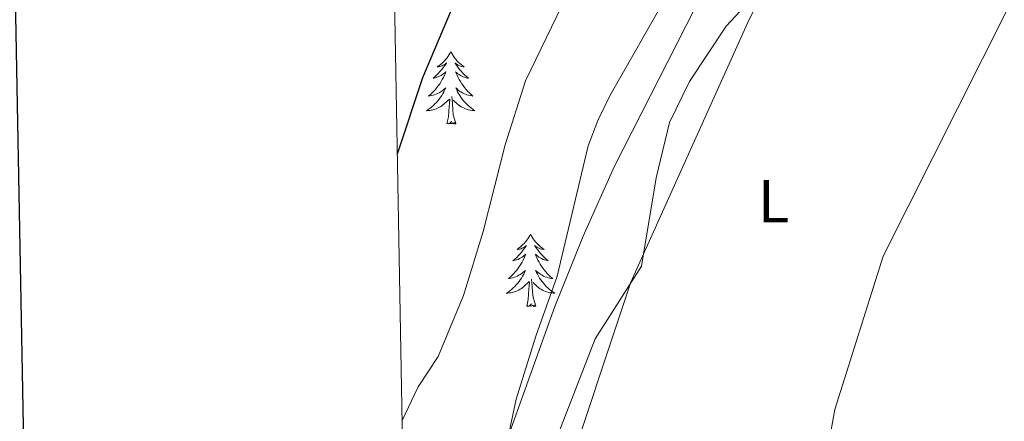
# Model space of a CAD drawing. Units: metres. Extents: x 620987 to 625494, y 4685132 to 4688180.
# Drawn here: x 621807 to 621969, y 4687268 to 4687334 of the extents above; entities that cross this region are included whole.
import ezdxf
from ezdxf.enums import TextEntityAlignment as Align

# ---------------------------------------------------------------- set-up
doc = ezdxf.new("R2010")
doc.units = ezdxf.units.M
doc.header["$MEASUREMENT"] = 0
for name, color, linetype, lineweight in [('Level 1', 19, 'Continuous', 0), ('Level 35', 92, 'Continuous', 0), ('Level 36', 92, 'Continuous', 0), ('Level 37', 92, 'Continuous', 0), ('Level 4', 36, 'Continuous', 30), ('Level 5', 36, 'Continuous', 0), ('Level 61', 19, 'Continuous', 0), ('Level 63', 7, 'Continuous', 0)]:
    doc.layers.add(name, color=color, linetype=linetype, lineweight=lineweight)
doc.styles.add('Arial', font='ARIAL.TTF', dxfattribs={"height": 0.2})

msp = doc.modelspace()

# ---------------------------------------------------------------- linework, layer by layer
at = {"layer": 'Level 1', "color": 19, "linetype": 'Continuous', "lineweight": 0, "ltscale": 0.5}
msp.add_polyline3d([(622329.63, 4687862.31, 436.87), (622329.31, 4687862.03, 436.86), (622165.44, 4687814.33, 436.37), (622106.04, 4687798.08, 437.33), (622103.37, 4687797.06, 437.02), (622062.88, 4687740.72, 436.95), (622062.37, 4687736.28, 436.72), (622065.41, 4687705.68, 436.76), (622074.16, 4687673.57, 437.2), (622083.8, 4687653.66, 438.32), (621951.11, 4687382.53, 437.34), (621926.73, 4687333.09, 437.4), (621907.56, 4687290.51, 437.24), (621896, 4687255.57, 436.84), (621886.22, 4687202.47, 436.77), (621874.35, 4687154.51, 435.97), (621872.13, 4687144.84, 435.77)], dxfattribs=at)
at = {"layer": 'Level 35', "color": 92, "linetype": 'Continuous', "lineweight": 0, "ltscale": 0.5}
for points in [[(621969.38, 4687418.96, 435.15), (621964.77, 4687416.88, 435.65), (621960.76, 4687414.35, 435.84), (621958.79, 4687412.72, 435.91), (621955.42, 4687409, 436.04), (621953.15, 4687405.38, 436.12), (621929.31, 4687359.33, 436.46), (621918.14, 4687335.62, 436.3), (621904.82, 4687309.48, 435.86), (621899.77, 4687298.06, 435.65), (621895.09, 4687286.49, 435.43)], [(621895.09, 4687286.49, 435.43), (621883.29, 4687253.52, 434.82), (621877.57, 4687236.6, 434.37), (621874.76, 4687226.97, 434.02), (621873.07, 4687217.15, 433.94), (621871.31, 4687191.49, 434.56)]]:
    msp.add_polyline3d(points, dxfattribs=at)
at = {"layer": 'Level 36', "color": 92, "linetype": 'Continuous', "lineweight": 0}
for points in [[(621879.16, 4687169.34, 436.83), (621879.01, 4687174.55, 436.74), (621879.43, 4687177.78, 436.74), (621882.19, 4687195.71, 436.74), (621888.7, 4687243.13, 436.83), (621893.43, 4687259.88, 436.83), (621901.72, 4687281.19, 436.83), (621909.31, 4687293.14, 437.37), (621911.76, 4687307.64, 437.37), (621913.92, 4687316.74, 437.37), (621917.23, 4687323.52, 437.37), (621923.25, 4687332.61, 437.37), (621929.46, 4687339.31, 437.46), (621931.46, 4687342.91, 437.46), (621942.13, 4687366.5, 437.37), (621949.5, 4687378.73, 437.46), (621958.58, 4687391.62, 437.55), (621965.01, 4687398.4, 437.55), (621971.76, 4687401.12, 437.55)], [(621979.94, 4687348.42, 437.55), (621975.75, 4687344.09, 437.46), (621969.39, 4687335.29, 437.37), (621949.01, 4687294.76, 437.28), (621941.08, 4687269.56, 437.19), (621934.2, 4687231.34, 437.01), (621918.96, 4687155.95, 436.48), (621918.65, 4687149.7, 436.48)], [(621878, 4687328.42, 0.01), (621877.89, 4687328.2, 0.01), (621877.74, 4687327.93, 0.01), (621877.57, 4687327.66, 0.01), (621877.39, 4687327.4, 0.01), (621877.19, 4687327.16, 0.01), (621876.98, 4687326.92, 0.01), (621876.77, 4687326.69, 0.01), (621876.54, 4687326.48, 0.01), (621876.3, 4687326.27, 0.01), (621876.04, 4687326.08, 0.01), (621875.78, 4687325.9, 0.01), (621875.98, 4687325.93, 0.01), (621876.19, 4687325.96, 0.01), (621876.39, 4687326.02, 0.01), (621876.58, 4687326.09, 0.01), (621876.77, 4687326.17, 0.01), (621876.95, 4687326.27, 0.01), (621877.12, 4687326.38, 0.01), (621877.33, 4687326.58, 0.01), (621877.29, 4687326.51, 0.01), (621877.06, 4687326.16, 0.01), (621876.82, 4687325.83, 0.01), (621876.56, 4687325.5, 0.01), (621876.29, 4687325.19, 0.01), (621876.01, 4687324.88, 0.01), (621875.72, 4687324.59, 0.01), (621875.42, 4687324.3, 0.01), (621875.1, 4687324.03, 0.01), (621875.23, 4687324.06, 0.01), (621875.47, 4687324.12, 0.01), (621875.72, 4687324.19, 0.01), (621875.95, 4687324.28, 0.01), (621876.18, 4687324.38, 0.01), (621876.41, 4687324.5, 0.01), (621876.62, 4687324.63, 0.01), (621876.83, 4687324.77, 0.01), (621877.03, 4687324.93, 0.01), (621877.21, 4687325.1, 0.01), (621877.12, 4687324.88, 0.01), (621876.97, 4687324.52, 0.01), (621876.8, 4687324.16, 0.01), (621876.61, 4687323.82, 0.01), (621876.41, 4687323.48, 0.01), (621876.2, 4687323.14, 0.01), (621875.97, 4687322.82, 0.01), (621875.74, 4687322.51, 0.01), (621875.48, 4687322.21, 0.01), (621875.22, 4687321.92, 0.01), (621874.94, 4687321.64, 0.01), (621874.66, 4687321.36, 0.01), (621874.36, 4687321.11, 0.01), (621874.56, 4687321.13, 0.01), (621874.82, 4687321.18, 0.01), (621875.09, 4687321.24, 0.01), (621875.35, 4687321.32, 0.01), (621875.6, 4687321.42, 0.01), (621875.85, 4687321.52, 0.01), (621876.09, 4687321.65, 0.01), (621876.32, 4687321.78, 0.01), (621876.55, 4687321.93, 0.01), (621876.76, 4687322.1, 0.01), (621876.97, 4687322.27, 0.01), (621877.17, 4687322.46, 0.01), (621877.02, 4687322.14, 0.01), (621876.87, 4687321.81, 0.01), (621876.7, 4687321.5, 0.01), (621876.52, 4687321.2, 0.01), (621876.32, 4687320.9, 0.01), (621876.11, 4687320.61, 0.01), (621875.89, 4687320.33, 0.01), (621875.65, 4687320.06, 0.01), (621875.41, 4687319.81, 0.01), (621875.15, 4687319.56, 0.01), (621874.88, 4687319.33, 0.01), (621874.6, 4687319.1, 0.01), (621874.31, 4687318.9, 0.01), (621874.02, 4687318.7, 0.01), (621874.29, 4687318.71, 0.01), (621874.55, 4687318.74, 0.01), (621874.81, 4687318.78, 0.01), (621875.07, 4687318.84, 0.01), (621875.33, 4687318.91, 0.01), (621875.58, 4687319, 0.01), (621875.82, 4687319.1, 0.01), (621876.06, 4687319.22, 0.01), (621876.29, 4687319.35, 0.01), (621876.51, 4687319.49, 0.01), (621876.72, 4687319.65, 0.01), (621876.93, 4687319.82, 0.01), (621877.77, 4687320.62, 0.01)], [(621878, 4687328.42, 0.01), (621878.11, 4687328.2, 0.01), (621878.27, 4687327.93, 0.01), (621878.44, 4687327.66, 0.01), (621878.62, 4687327.4, 0.01), (621878.81, 4687327.16, 0.01), (621879.02, 4687326.92, 0.01), (621879.24, 4687326.69, 0.01), (621879.47, 4687326.48, 0.01), (621879.71, 4687326.27, 0.01), (621879.96, 4687326.08, 0.01), (621880.22, 4687325.9, 0.01), (621880.02, 4687325.93, 0.01), (621879.82, 4687325.96, 0.01), (621879.62, 4687326.02, 0.01), (621879.42, 4687326.09, 0.01), (621879.23, 4687326.17, 0.01), (621879.05, 4687326.27, 0.01), (621878.88, 4687326.38, 0.01), (621878.67, 4687326.58, 0.01), (621878.72, 4687326.51, 0.01), (621878.94, 4687326.16, 0.01), (621879.19, 4687325.83, 0.01), (621879.44, 4687325.5, 0.01), (621879.71, 4687325.19, 0.01), (621879.99, 4687324.88, 0.01), (621880.28, 4687324.59, 0.01), (621880.59, 4687324.3, 0.01), (621880.9, 4687324.03, 0.01), (621880.78, 4687324.06, 0.01), (621880.53, 4687324.12, 0.01), (621880.29, 4687324.19, 0.01), (621880.05, 4687324.28, 0.01), (621879.82, 4687324.38, 0.01), (621879.6, 4687324.5, 0.01), (621879.38, 4687324.63, 0.01), (621879.18, 4687324.77, 0.01), (621878.98, 4687324.93, 0.01), (621878.79, 4687325.1, 0.01), (621878.88, 4687324.88, 0.01), (621879.04, 4687324.52, 0.01), (621879.21, 4687324.16, 0.01), (621879.39, 4687323.82, 0.01), (621879.59, 4687323.48, 0.01), (621879.8, 4687323.14, 0.01), (621880.03, 4687322.82, 0.01), (621880.27, 4687322.51, 0.01), (621880.52, 4687322.21, 0.01), (621880.78, 4687321.92, 0.01), (621881.06, 4687321.64, 0.01), (621881.35, 4687321.36, 0.01), (621881.64, 4687321.11, 0.01), (621881.45, 4687321.13, 0.01), (621881.18, 4687321.18, 0.01), (621880.92, 4687321.24, 0.01), (621880.66, 4687321.32, 0.01), (621880.4, 4687321.42, 0.01), (621880.16, 4687321.52, 0.01), (621879.91, 4687321.65, 0.01), (621879.68, 4687321.78, 0.01), (621879.46, 4687321.93, 0.01), (621879.24, 4687322.1, 0.01), (621879.03, 4687322.27, 0.01), (621878.84, 4687322.46, 0.01), (621878.98, 4687322.14, 0.01), (621879.13, 4687321.81, 0.01), (621879.3, 4687321.5, 0.01), (621879.49, 4687321.2, 0.01), (621879.68, 4687320.9, 0.01), (621879.89, 4687320.61, 0.01), (621880.12, 4687320.33, 0.01), (621880.35, 4687320.06, 0.01), (621880.6, 4687319.81, 0.01), (621880.86, 4687319.56, 0.01), (621881.12, 4687319.33, 0.01), (621881.4, 4687319.1, 0.01), (621881.69, 4687318.9, 0.01), (621881.98, 4687318.7, 0.01), (621881.72, 4687318.71, 0.01), (621881.45, 4687318.74, 0.01), (621881.19, 4687318.78, 0.01), (621880.93, 4687318.84, 0.01), (621880.68, 4687318.91, 0.01), (621880.43, 4687319, 0.01), (621880.18, 4687319.1, 0.01), (621879.95, 4687319.22, 0.01), (621879.72, 4687319.35, 0.01), (621879.49, 4687319.49, 0.01), (621879.28, 4687319.65, 0.01), (621879.08, 4687319.82, 0.01), (621878.42, 4687320.44, 0.01)], [(621877.38, 4687316.57, 0.01), (621877.63, 4687317.69, 0.01), (621877.74, 4687319.43, 0.01), (621877.79, 4687319.86, 0.01), (621877.85, 4687320.58, 0.01)], [(621878.85, 4687316.57, 0.01), (621878.42, 4687318.01, 0.01), (621878.33, 4687318.91, 0.01), (621878.29, 4687319.86, 0.01), (621878.18, 4687321.03, 0.01)], [(621878.85, 4687316.57, 0.01), (621878.68, 4687316.5, 0.01), (621878.66, 4687316.74, 0.01), (621878.47, 4687316.52, 0.01), (621878.35, 4687316.72, 0.01), (621878.23, 4687316.61, 0.01), (621877.96, 4687316.56, 0.01), (621878.15, 4687316.95, 0.01), (621877.77, 4687316.57, 0.01), (621877.58, 4687316.52, 0.01), (621877.54, 4687316.68, 0.01), (621877.38, 4687316.57, 0.01)], [(621891.11, 4687298.41, 0.01), (621891, 4687298.19, 0.01), (621890.84, 4687297.92, 0.01), (621890.68, 4687297.65, 0.01), (621890.49, 4687297.39, 0.01), (621890.3, 4687297.14, 0.01), (621890.09, 4687296.91, 0.01), (621889.87, 4687296.68, 0.01), (621889.64, 4687296.46, 0.01), (621889.4, 4687296.26, 0.01), (621889.15, 4687296.07, 0.01), (621888.89, 4687295.89, 0.01), (621889.09, 4687295.92, 0.01), (621889.3, 4687295.95, 0.01), (621889.49, 4687296.01, 0.01), (621889.69, 4687296.08, 0.01), (621889.88, 4687296.16, 0.01), (621890.06, 4687296.26, 0.01), (621890.23, 4687296.37, 0.01), (621890.44, 4687296.56, 0.01), (621890.4, 4687296.5, 0.01), (621890.17, 4687296.15, 0.01), (621889.92, 4687295.82, 0.01), (621889.67, 4687295.49, 0.01), (621889.4, 4687295.18, 0.01), (621889.12, 4687294.87, 0.01), (621888.83, 4687294.58, 0.01), (621888.52, 4687294.29, 0.01), (621888.21, 4687294.02, 0.01), (621888.34, 4687294.05, 0.01), (621888.58, 4687294.1, 0.01), (621888.82, 4687294.18, 0.01), (621889.06, 4687294.26, 0.01), (621889.29, 4687294.37, 0.01), (621889.51, 4687294.49, 0.01), (621889.73, 4687294.62, 0.01), (621889.94, 4687294.76, 0.01), (621890.13, 4687294.92, 0.01), (621890.32, 4687295.09, 0.01), (621890.23, 4687294.87, 0.01), (621890.08, 4687294.51, 0.01), (621889.91, 4687294.15, 0.01), (621889.72, 4687293.8, 0.01), (621889.52, 4687293.46, 0.01), (621889.31, 4687293.13, 0.01), (621889.08, 4687292.81, 0.01), (621888.84, 4687292.5, 0.01), (621888.59, 4687292.2, 0.01), (621888.33, 4687291.9, 0.01), (621888.05, 4687291.62, 0.01), (621887.77, 4687291.35, 0.01), (621887.47, 4687291.1, 0.01), (621887.66, 4687291.12, 0.01), (621887.93, 4687291.17, 0.01), (621888.2, 4687291.23, 0.01), (621888.45, 4687291.31, 0.01), (621888.71, 4687291.4, 0.01), (621888.96, 4687291.51, 0.01), (621889.2, 4687291.64, 0.01), (621889.43, 4687291.77, 0.01), (621889.66, 4687291.92, 0.01), (621889.87, 4687292.09, 0.01), (621890.08, 4687292.26, 0.01), (621890.27, 4687292.45, 0.01), (621890.13, 4687292.12, 0.01), (621889.98, 4687291.8, 0.01), (621889.81, 4687291.49, 0.01), (621889.63, 4687291.18, 0.01), (621889.43, 4687290.89, 0.01), (621889.22, 4687290.6, 0.01), (621889, 4687290.32, 0.01), (621888.76, 4687290.05, 0.01), (621888.52, 4687289.8, 0.01), (621888.26, 4687289.55, 0.01), (621887.99, 4687289.32, 0.01), (621887.71, 4687289.09, 0.01), (621887.42, 4687288.88, 0.01), (621887.13, 4687288.69, 0.01), (621887.4, 4687288.7, 0.01), (621887.66, 4687288.73, 0.01), (621887.92, 4687288.77, 0.01), (621888.18, 4687288.83, 0.01), (621888.43, 4687288.9, 0.01), (621888.68, 4687288.98, 0.01), (621888.93, 4687289.09, 0.01), (621889.17, 4687289.2, 0.01), (621889.4, 4687289.34, 0.01), (621889.62, 4687289.48, 0.01), (621889.83, 4687289.64, 0.01), (621890.03, 4687289.81, 0.01), (621890.88, 4687290.61, 0.01)], [(621891.11, 4687298.41, 0.01), (621891.22, 4687298.19, 0.01), (621891.38, 4687297.92, 0.01), (621891.54, 4687297.65, 0.01), (621891.73, 4687297.39, 0.01), (621891.92, 4687297.14, 0.01), (621892.13, 4687296.91, 0.01), (621892.35, 4687296.68, 0.01), (621892.58, 4687296.46, 0.01), (621892.82, 4687296.26, 0.01), (621893.07, 4687296.07, 0.01), (621893.33, 4687295.89, 0.01), (621893.13, 4687295.92, 0.01), (621892.92, 4687295.95, 0.01), (621892.73, 4687296.01, 0.01), (621892.53, 4687296.08, 0.01), (621892.34, 4687296.16, 0.01), (621892.16, 4687296.26, 0.01), (621891.99, 4687296.37, 0.01), (621891.78, 4687296.56, 0.01), (621891.82, 4687296.5, 0.01), (621892.05, 4687296.15, 0.01), (621892.3, 4687295.82, 0.01), (621892.55, 4687295.49, 0.01), (621892.82, 4687295.18, 0.01), (621893.1, 4687294.87, 0.01), (621893.39, 4687294.58, 0.01), (621893.7, 4687294.29, 0.01), (621894.01, 4687294.02, 0.01), (621893.88, 4687294.05, 0.01), (621893.64, 4687294.1, 0.01), (621893.4, 4687294.18, 0.01), (621893.16, 4687294.26, 0.01), (621892.93, 4687294.37, 0.01), (621892.71, 4687294.49, 0.01), (621892.49, 4687294.62, 0.01), (621892.28, 4687294.76, 0.01), (621892.09, 4687294.92, 0.01), (621891.9, 4687295.09, 0.01), (621891.99, 4687294.87, 0.01), (621892.14, 4687294.51, 0.01), (621892.31, 4687294.15, 0.01), (621892.5, 4687293.8, 0.01), (621892.7, 4687293.46, 0.01), (621892.91, 4687293.13, 0.01), (621893.14, 4687292.81, 0.01), (621893.38, 4687292.5, 0.01), (621893.63, 4687292.2, 0.01), (621893.89, 4687291.9, 0.01), (621894.17, 4687291.62, 0.01), (621894.45, 4687291.35, 0.01), (621894.75, 4687291.1, 0.01), (621894.56, 4687291.12, 0.01), (621894.29, 4687291.17, 0.01), (621894.02, 4687291.23, 0.01), (621893.77, 4687291.31, 0.01), (621893.51, 4687291.4, 0.01), (621893.26, 4687291.51, 0.01), (621893.02, 4687291.64, 0.01), (621892.79, 4687291.77, 0.01), (621892.56, 4687291.92, 0.01), (621892.35, 4687292.09, 0.01), (621892.14, 4687292.26, 0.01), (621891.95, 4687292.45, 0.01), (621892.09, 4687292.12, 0.01), (621892.24, 4687291.8, 0.01), (621892.41, 4687291.49, 0.01), (621892.59, 4687291.18, 0.01), (621892.79, 4687290.89, 0.01), (621893, 4687290.6, 0.01), (621893.22, 4687290.32, 0.01), (621893.46, 4687290.05, 0.01), (621893.7, 4687289.8, 0.01), (621893.96, 4687289.55, 0.01), (621894.23, 4687289.32, 0.01), (621894.51, 4687289.09, 0.01), (621894.8, 4687288.88, 0.01), (621895.09, 4687288.69, 0.01), (621894.82, 4687288.7, 0.01), (621894.56, 4687288.73, 0.01), (621894.3, 4687288.77, 0.01), (621894.04, 4687288.83, 0.01), (621893.79, 4687288.9, 0.01), (621893.54, 4687288.98, 0.01), (621893.29, 4687289.09, 0.01), (621893.05, 4687289.2, 0.01), (621892.82, 4687289.34, 0.01), (621892.6, 4687289.48, 0.01), (621892.39, 4687289.64, 0.01), (621892.19, 4687289.81, 0.01), (621891.53, 4687290.43, 0.01)], [(621891.96, 4687286.56, 0.01), (621891.53, 4687288, 0.01), (621891.44, 4687288.9, 0.01), (621891.4, 4687289.85, 0.01), (621891.29, 4687291.02, 0.01)], [(621890.49, 4687286.56, 0.01), (621890.74, 4687287.68, 0.01), (621890.85, 4687289.42, 0.01), (621890.9, 4687289.85, 0.01), (621890.96, 4687290.57, 0.01)], [(621891.96, 4687286.56, 0.01), (621891.79, 4687286.49, 0.01), (621891.77, 4687286.73, 0.01), (621891.58, 4687286.51, 0.01), (621891.46, 4687286.71, 0.01), (621891.34, 4687286.6, 0.01), (621891.07, 4687286.55, 0.01), (621891.26, 4687286.94, 0.01), (621890.88, 4687286.56, 0.01), (621890.69, 4687286.51, 0.01), (621890.65, 4687286.67, 0.01), (621890.49, 4687286.56, 0.01)]]:
    msp.add_polyline3d(points, dxfattribs=at)
at = {"layer": 'Level 4', "color": 36, "linetype": 'Continuous', "lineweight": 30}
msp.add_polyline3d([(621869.23, 4687311.58, 425.01), (621873.4, 4687324.17, 425.01), (621878.7, 4687336.7, 425.01), (621887.05, 4687354.45, 425.01), (621890.07, 4687362.43, 425.01), (621891.18, 4687366.67, 425.01), (621892.96, 4687371.35, 425.01), (621903.98, 4687395.43, 425.01), (621909.04, 4687404.05, 425.01), (621911.53, 4687407.42, 425.01), (621918.98, 4687414.62, 425.01), (621925.95, 4687422.11, 425.01), (621931.27, 4687426.75, 425.01), (621933.99, 4687428.56, 425.01), (621949.51, 4687434.27, 425.01), (621966.55, 4687438.26, 425.01)], dxfattribs=at)
at = {"layer": 'Level 5', "color": 36, "linetype": 'Continuous', "lineweight": 0}
for points in [[(621869.99, 4687267.63, 430.01), (621872.65, 4687273.29, 430.01), (621875.91, 4687278.3, 430.01), (621880.12, 4687288.31, 430.01), (621883.34, 4687298.81, 430.01), (621886.92, 4687313.09, 430.01), (621890.29, 4687323.61, 430.01), (621901.42, 4687346.61, 430.01), (621906.67, 4687361.28, 430.01), (621914.91, 4687376.54, 430.01), (621920.17, 4687387.72, 430.01), (621926.51, 4687398.36, 430.01), (621930.21, 4687406.02, 430.01), (621934.12, 4687412.03, 430.01), (621936.45, 4687414.59, 430.01), (621939.84, 4687417.08, 430.01), (621941.6, 4687418.01, 430.01), (621949.29, 4687421.18, 430.01), (621953.68, 4687422.5, 430.01), (621960.96, 4687424.05, 430.01), (621965.32, 4687424.41, 430.01), (621984.41, 4687424.68, 430.01)], [(621884.49, 4687251.18, 435.01), (621888.77, 4687271.29, 435.01), (621891.96, 4687281.62, 435.01), (621895.51, 4687291.48, 435.01), (621900.56, 4687312.93, 435.01), (621902.15, 4687317.11, 435.01), (621904.17, 4687321.25, 435.01), (621913.42, 4687337.55, 435.01), (621917.31, 4687347.01, 435.01), (621922.5, 4687357.41, 435.01), (621929.12, 4687368.16, 435.01), (621933.55, 4687376.17, 435.01), (621937.09, 4687384.3, 435.01), (621939.22, 4687391.09, 435.01), (621942.38, 4687397.01, 435.01), (621944.89, 4687400.58, 435.01), (621947.93, 4687403.43, 435.01), (621952.67, 4687406.5, 435.01), (621955.87, 4687408.1, 435.01), (621961.9, 4687409.95, 435.01), (621965.9, 4687410.42, 435.01), (621989.93, 4687411.37, 435.01)]]:
    msp.add_polyline3d(points, dxfattribs=at)
at = {"layer": 'Level 61', "color": 19, "linetype": 'Continuous', "lineweight": 0}
msp.add_polyline3d([(621900.03, 4685540.82, 0.01), (621859.79, 4687854.03, 0.01), (625292.66, 4687914.54, 0.01), (625334.02, 4685601.32, 0.01), (621900.03, 4685540.82, 0.01)], close=True, dxfattribs=at)
at = {"layer": 'Level 63', "linetype": 'Continuous', "lineweight": 30}
msp.add_polyline3d([(621796.02, 4687902.88, 0.01), (621840.6, 4685488.3, 0.01), (625394.97, 4685553.93, 0.01), (625350.47, 4687965.51, 0.01), (621796.02, 4687902.88, 0.01)], dxfattribs=at)

# ---------------------------------------------------------------- texts
at = {"layer": 'Level 37', "color": 92, "linetype": 'Continuous', "lineweight": 0, "style": 'Arial'}
msp.add_text('L', height=7, dxfattribs=at).set_placement((621931.02, 4687303.82, 437.33), align=Align.MIDDLE_CENTER)

doc.saveas('drawing.dxf')
